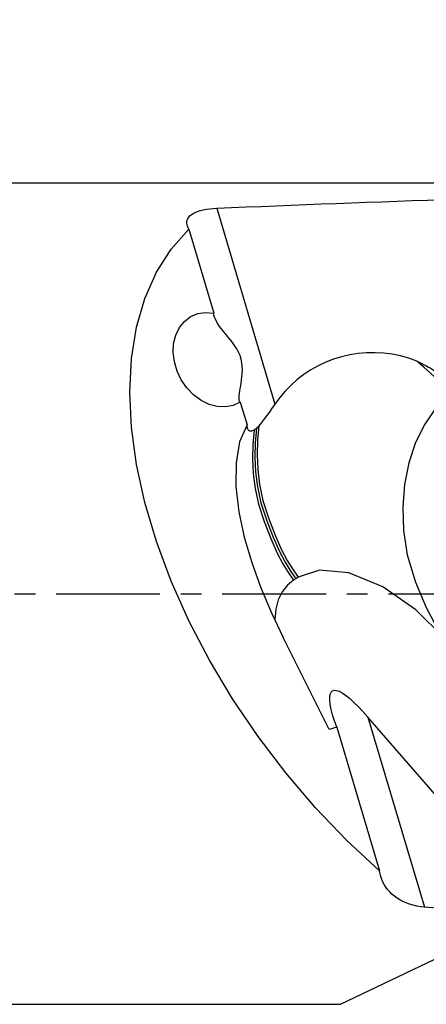
# Model space of a CAD drawing. Extents: x -44 to 139, y -49 to 51.
# Drawn here: x 56 to 68, y -12 to 17 of the extents above; entities that cross this region are included whole.
import ezdxf

# ---------------------------------------------------------------- set-up
doc = ezdxf.new("R2010")
doc.units = 0
doc.header["$MEASUREMENT"] = 0
doc.linetypes.add('CENTER', pattern=[5.059896, 3.162435, -0.632487, 0.632487, -0.632487])
doc.layers.get('0').update_dxf_attribs({"linetype": 'CONTINUOUS'})
for name, color, linetype in [('1', 4, 'CONTINUOUS'), ('2', 7, 'CONTINUOUS'), ('SK4', 2, 'CENTER')]:
    doc.layers.add(name, color=color, linetype=linetype)
doc.styles.add('SANDVIK_STYLE', font='simplex.shx', dxfattribs={"height": 3})
doc.styles.get("Standard").update_dxf_attribs({"font": 'simplex.shx'})
doc.dimstyles.new('SANDVIK_DIM', dxfattribs={"dimscale": 0, "dimtxt": 4.5, "dimasz": 4.57, "dimexe": 5, "dimexo": 0, "dimgap": 2.3, "dimtad": 1, "dimdsep": 46, "dimtxsty": 'SANDVIK_STYLE', "dimcen": 0.09, "dimclrd": 256, "dimclre": 256, "dimclrt": 256, "dimadec": 0, "dimazin": 0, "dimtfac": 1, "dimtofl": 0, "dimtmove": 2, "dimatfit": 3, "dimfxl": 1, "dimtolj": 1, "dimtzin": 0, "dimarcsym": 0})

# ---------------------------------------------------------------- blocks, each defined once
blk = doc.blocks.new('*D5')
for p, q in [((22.009619, 14.5), (22.009619, 31.65)), ((90, 18.9), (90, 31.65)), ((22.009619, 29.65), (90, 29.65))]:
    blk.add_line(p, q)
for points in [[(22.009619, 29.65), (25.184619, 30.067997), (25.184619, 29.232003)], [(90, 29.65), (86.825, 29.232003), (86.825, 30.067997)]]:
    blk.add_solid(points)
blk.add_text('68.0', height=4.5).set_placement((50.841652, 31.9))

msp = doc.modelspace()

# ---------------------------------------------------------------- linework, layer by layer
at = {"layer": '1'}
for p, q in [((70.683977, 12.5), (26.613581, 12.5)), ((61.908515, 11.739784), (63.681446, 5.775045)), ((61.063401, 11.097725), (61.821608, 8.546859)), ((62.626992, 5.837277), (62.832791, 5.144898)), ((64.319462, 0.456372), (64.251111, 0.411646)), ((64.387813, 0.501099), (64.319462, 0.456372)), ((65.338283, -4.137396), (63.936481, -1.327552)), ((66.513446, -3.752759), (68.23524, -9.545453)), ((71.563158, -9.577264), (66.513446, -3.752759)), ((65.569339, -4.061771), (65.338283, -4.137396)), ((65.569339, -4.061771), (66.870785, -8.440274)), ((65.683977, -12.5), (70.683977, -10.109399)), ((26.613581, -12.5), (65.683977, -12.5))]:
    msp.add_line(p, q, dxfattribs=at)
for points in [[(61.908515, 11.739784, 0), (62.359521, 11.759067, 0), (62.811787, 11.77811, 0), (63.265303, 11.796912, 0), (63.72006, 11.815474, 0), (64.176049, 11.833793, 0), (64.633261, 11.851872, 0), (65.091686, 11.869708, 0), (65.551314, 11.887301, 0), (66.012137, 11.904652, 0), (66.474145, 11.921759, 0), (66.937329, 11.938623, 0), (67.401679, 11.955243, 0), (67.867185, 11.971618, 0), (68.333838, 11.98775, 0), (68.801629, 12.003636, 0), (69.270548, 12.019277, 0), (69.740586, 12.034672, 0), (70.211732, 12.049822, 0), (70.683977, 12.064725, 0)], [(61.063401, 11.097725, 0), (61.038279, 11.145579, 0), (61.019215, 11.193407, 0), (61.006643, 11.240914, 0), (61.000999, 11.287805, 0), (61.002716, 11.333787, 0), (61.012273, 11.378691, 0), (61.030322, 11.422642, 0), (61.057148, 11.465096, 0), (61.092992, 11.505587, 0), (61.138106, 11.543642, 0), (61.192946, 11.57925, 0), (61.257031, 11.612039, 0), (61.329703, 11.641513, 0), (61.410909, 11.667431, 0), (61.500071, 11.689747, 0), (61.595466, 11.708202, 0), (61.695991, 11.722648, 0), (61.801018, 11.733175, 0), (61.908515, 11.739784, 0)], [(66.870785, -8.440274, 0), (65.875138, -7.512456, 0), (64.92074, -6.514707, 0), (64.016476, -5.456316, 0), (63.170763, -4.347135, 0), (62.391474, -3.197488, 0), (61.685862, -2.018077, 0), (61.060496, -0.819881, 0), (60.521197, 0.385947, 0), (60.072985, 1.588183, 0), (59.720033, 2.775634, 0), (59.465625, 3.937249, 0), (59.31213, 5.062214, 0), (59.260977, 6.140056, 0), (59.312641, 7.160744, 0), (59.466643, 8.114776, 0), (59.721548, 8.993271, 0), (60.074984, 9.788051, 0), (60.52366, 10.491719, 0), (61.063401, 11.097725, 0)], [(62.626992, 5.837277, 0), (62.412914, 5.736695, 0), (62.176903, 5.690688, 0), (61.928222, 5.70106, 0), (61.676626, 5.767406, 0), (61.43199, 5.887121, 0), (61.203911, 6.055509, 0), (61.001338, 6.265961, 0), (60.832222, 6.510221, 0), (60.703196, 6.778705, 0), (60.619325, 7.060876, 0), (60.583899, 7.345664, 0), (60.598307, 7.621893, 0), (60.661986, 7.878726, 0), (60.772435, 8.106085, 0), (60.925322, 8.295048, 0), (61.114647, 8.438201, 0), (61.332981, 8.529927, 0), (61.571758, 8.566626, 0), (61.821608, 8.546859, 0)], [(62.626992, 5.837277, 0), (62.608844, 5.854748, 0), (62.597398, 5.883943, 0), (62.591967, 5.923699, 0), (62.591812, 5.972982, 0), (62.596025, 6.030984, 0), (62.603769, 6.096619, 0), (62.614217, 6.168787, 0), (62.626602, 6.246462, 0), (62.64029, 6.329556, 0), (62.654269, 6.417667, 0), (62.667491, 6.510283, 0), (62.678909, 6.606888, 0), (62.687475, 6.707136, 0), (62.691645, 6.811763, 0), (62.689176, 6.919631, 0), (62.677848, 7.029536, 0), (62.655274, 7.140713, 0), (62.620806, 7.250934, 0), (62.574494, 7.357764, 0), (62.518302, 7.460524, 0), (62.455492, 7.558066, 0), (62.388847, 7.650758, 0), (62.32, 7.73977, 0), (62.250795, 7.82543, 0), (62.183075, 7.908064, 0), (62.118113, 7.98828, 0), (62.056561, 8.06661, 0), (61.999685, 8.14283, 0), (61.948746, 8.216714, 0), (61.904868, 8.288271, 0), (61.868973, 8.357644, 0), (61.842341, 8.424125, 0), (61.826216, 8.487146, 0), (61.821608, 8.546859, 0)], [(68.001051, 7.079917, 0), (67.756973, 7.169965, 0), (67.50618, 7.241189, 0), (67.251024, 7.293535, 0), (66.993897, 7.326944, 0), (66.735525, 7.34165, 0), (66.476468, 7.338043, 0), (66.218687, 7.31636, 0), (65.964142, 7.276839, 0), (65.714294, 7.219614, 0), (65.468804, 7.144682, 0), (65.229327, 7.052648, 0), (64.997695, 6.944157, 0), (64.775734, 6.819849, 0), (64.563918, 6.679582, 0), (64.362568, 6.523987, 0), (64.172842, 6.354549, 0), (63.995898, 6.172749, 0), (63.832369, 5.979493, 0), (63.681446, 5.775045, 0)], [(68.995606, 6.128503, 0), (68.81914, 6.324844, 0), (68.630711, 6.519875, 0), (68.430936, 6.71193, 0), (68.220678, 6.899229, 0), (68.001051, 7.079917, 0)], [(68.001051, 7.079917, 0), (68.07157, 7.049478, 0), (68.141032, 7.017603, 0), (68.209416, 6.984302, 0), (68.276699, 6.949586, 0), (68.342857, 6.913466, 0), (68.407869, 6.875955, 0), (68.471714, 6.837065, 0), (68.534369, 6.796809, 0), (68.595815, 6.7552, 0), (68.656031, 6.712252, 0), (68.714997, 6.66798, 0), (68.772693, 6.622398, 0), (68.8291, 6.575521, 0), (68.884199, 6.527365, 0), (68.937973, 6.477946, 0), (68.990402, 6.42728, 0), (69.041471, 6.375384, 0), (69.091161, 6.322276, 0), (69.139456, 6.267973, 0)], [(68.995606, 6.128503, 0), (68.594985, 5.671661, 0), (68.248566, 5.166444, 0), (67.9666, 4.607952, 0), (67.758815, 3.99229, 0), (67.628389, 3.328253, 0), (67.574013, 2.633318, 0), (67.594538, 1.924736, 0), (67.709395, 1.186266, 0), (67.965323, 0.357887, 0), (68.289445, -0.416511, 0), (68.555232, -0.917541, 0), (68.820839, -1.317038, 0)], [(63.681446, 5.775045, 0), (63.62968, 5.700318, 0), (63.578161, 5.626619, 0), (63.527047, 5.554263, 0), (63.476495, 5.483569, 0), (63.42666, 5.414852, 0), (63.377661, 5.348378, 0), (63.329333, 5.284105, 0), (63.281898, 5.222619, 0), (63.235582, 5.164513, 0), (63.190611, 5.11038, 0)], [(62.832791, 5.144898, 0), (62.606999, 4.623007, 0), (62.497826, 3.983564, 0), (62.492918, 3.263236, 0), (62.579917, 2.498691, 0), (62.745816, 1.724188, 0), (62.975132, 0.95005, 0), (63.256859, 0.180105, 0), (63.580731, -0.580733, 0), (63.936481, -1.327552, 0)], [(63.049184, 4.983328, 0), (63.019742, 4.96828, 0), (62.991828, 4.9576, 0), (62.965708, 4.951506, 0), (62.94165, 4.950216, 0), (62.919864, 4.953939, 0), (62.900345, 4.962656, 0), (62.883197, 4.97616, 0), (62.868544, 4.994237, 0), (62.856485, 5.016703, 0), (62.84694, 5.043409, 0), (62.839847, 5.073948, 0), (62.835149, 5.107914, 0), (62.832791, 5.144898, 0)], [(63.190611, 5.11038, 0), (63.185046, 5.103894, 0), (63.17948, 5.097511, 0), (63.173913, 5.091234, 0), (63.168347, 5.085065, 0), (63.162782, 5.079007, 0), (63.15722, 5.073064, 0), (63.151659, 5.067236, 0), (63.146099, 5.061527, 0), (63.140543, 5.055939, 0), (63.134992, 5.050477, 0), (63.129446, 5.045142, 0), (63.123906, 5.039938, 0), (63.118373, 5.034868, 0)], [(63.190611, 5.11038, 0), (63.150025, 4.673129, 0), (63.139394, 4.22837, 0), (63.158499, 3.780331, 0), (63.213174, 3.323397, 0), (63.317654, 2.838279, 0), (63.483278, 2.310669, 0), (63.687296, 1.784287, 0), (63.887819, 1.335437, 0), (64.056957, 1.010731, 0), (64.214074, 0.756852, 0), (64.387813, 0.501099, 0)], [(63.049184, 4.983328, 0), (63.011398, 4.548744, 0), (63.003068, 4.107115, 0), (63.024063, 3.662437, 0), (63.080814, 3.208031, 0), (63.187395, 2.72478, 0), (63.354182, 2.199896, 0), (63.557207, 1.679055, 0), (63.755488, 1.236901, 0), (63.922755, 0.91691, 0), (64.078643, 0.665477, 0), (64.251111, 0.411646, 0)], [(63.118373, 5.034868, 0), (63.112977, 5.030048, 0), (63.107588, 5.025359, 0), (63.102208, 5.020806, 0), (63.096839, 5.016391, 0), (63.091482, 5.012118, 0), (63.086139, 5.007989, 0), (63.080809, 5.004007, 0), (63.075492, 5.000172, 0), (63.070192, 4.996489, 0), (63.06491, 4.992961, 0), (63.059647, 4.98959, 0), (63.054404, 4.986378, 0), (63.049184, 4.983328, 0)], [(63.118373, 5.034868, 0), (63.080083, 4.599798, 0), (63.071339, 4.1576, 0), (63.091994, 3.712315, 0), (63.148368, 3.257456, 0), (63.254569, 2.773868, 0), (63.421151, 2.248482, 0), (63.624361, 1.726632, 0), (63.82305, 1.283266, 0), (63.990654, 0.962426, 0), (64.146764, 0.710552, 0), (64.319462, 0.456372, 0)], [(68.820839, -1.317038, 0), (67.973443, -0.485057, 0), (66.964613, 0.21054, 0), (65.932971, 0.633652, 0), (65.038553, 0.718642, 0), (64.387813, 0.501099, 0)], [(64.251111, 0.411646, 0), (64.063396, 0.259121, 0), (63.90544, 0.062202, 0), (63.78446, -0.179641, 0), (63.706915, -0.464837, 0), (63.677856, -0.789506, 0)], [(65.569339, -4.061771, 0), (65.49843, -3.864538, 0), (65.440852, -3.68347, 0), (65.396997, -3.519803, 0), (65.367166, -3.374656, 0), (65.351562, -3.249019, 0), (65.350292, -3.143752, 0), (65.363365, -3.059573, 0), (65.39069, -2.997057, 0), (65.432083, -2.956631, 0), (65.487258, -2.938572, 0), (65.555841, -2.943002, 0), (65.637362, -2.969892, 0), (65.731265, -3.019058, 0), (65.836907, -3.090163, 0), (65.953568, -3.182723, 0), (66.080451, -3.296105, 0), (66.216688, -3.429535, 0), (66.361349, -3.5821, 0), (66.513446, -3.752759, 0)], [(68.23524, -9.545453, 0), (68.118252, -9.532475, 0), (68.003237, -9.512264, 0), (67.891448, -9.485356, 0), (67.784059, -9.45226, 0), (67.680987, -9.413148, 0), (67.582698, -9.368468, 0), (67.489839, -9.31873, 0), (67.403019, -9.264426, 0), (67.32207, -9.205635, 0), (67.247091, -9.142663, 0), (67.178402, -9.075951, 0), (67.116323, -9.005944, 0), (67.060934, -8.932849, 0), (67.012033, -8.856618, 0), (66.969811, -8.777669, 0), (66.934455, -8.69642, 0), (66.906155, -8.613286, 0), (66.8848, -8.527561, 0), (66.870785, -8.440274, 0)], [(70.683977, -9.732883, 0), (70.554347, -9.723152, 0), (70.424799, -9.713406, 0), (70.295333, -9.703646, 0), (70.165949, -9.69387, 0), (70.036649, -9.684079, 0), (69.907431, -9.674273, 0), (69.778296, -9.664453, 0), (69.649245, -9.654617, 0), (69.520277, -9.644767, 0), (69.391394, -9.634902, 0), (69.262594, -9.625022, 0), (69.133878, -9.615128, 0), (69.005246, -9.605219, 0), (68.876699, -9.595294, 0), (68.748237, -9.585355, 0), (68.61986, -9.575402, 0), (68.491568, -9.565434, 0), (68.363361, -9.55545, 0), (68.23524, -9.545453, 0)]]:
    msp.add_polyline3d(points, dxfattribs=at)
at = {"layer": 'SK4'}
msp.add_line((-29, 0), (93.405414, 0), dxfattribs=at)

# ---------------------------------------------------------------- dimensions: what is measured, and where the dimension line sits
at = {"layer": '2'}
dim = msp.add_linear_dim(base=(90, 29.65), p1=(22.009619, 14.5), p2=(90, 18.9), text='68.0', dimstyle='SANDVIK_DIM', dxfattribs=at)
dim.commit()
dim.dimension.update_dxf_attribs({"geometry": '*D5', "text_midpoint": (50.841652, 31.9)})

doc.saveas('drawing.dxf')
